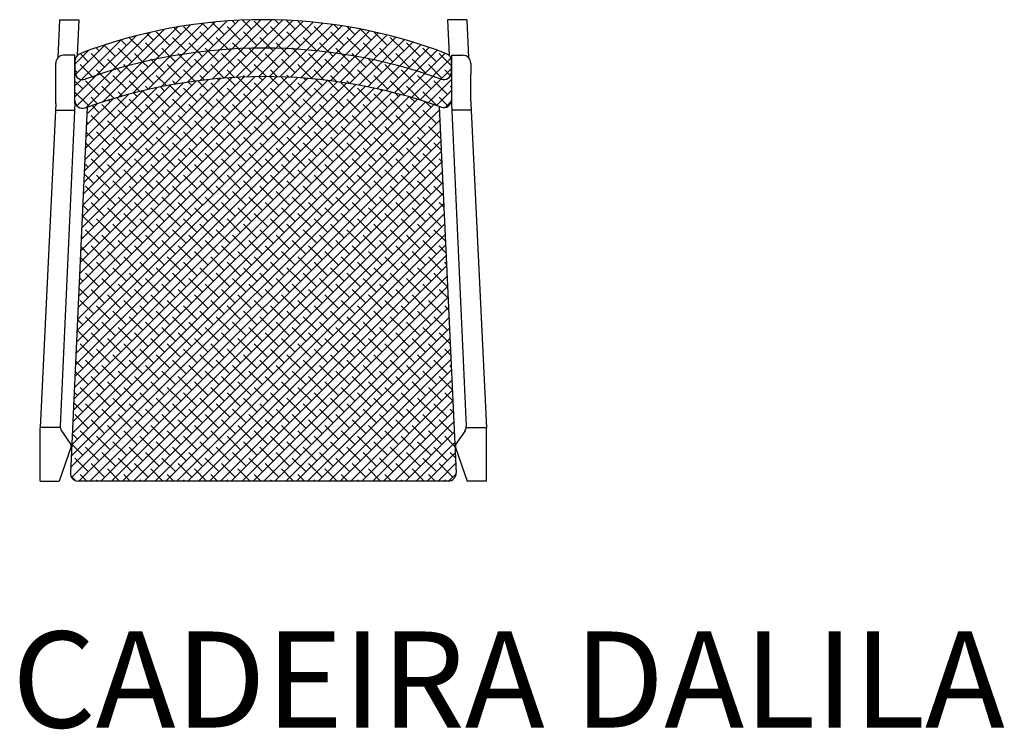
# Model space of a CAD drawing. Units: millimetres. Extents: x 1718 to 2998, y 165 to 1088.
import ezdxf

# ---------------------------------------------------------------- set-up
doc = ezdxf.new("R2010")
doc.units = ezdxf.units.MM
doc.styles.get("Standard").update_dxf_attribs({"font": 'arial.ttf'})
pattern_1 = [(45, (10815.926, -19713.656), (-7.071068, 7.071068), []), (135, (10815.926, -19713.656), (-21.2132034, 7.071068), [25, -15])]

msp = doc.modelspace()

# ---------------------------------------------------------------- hatches: boundary and pattern name
at = {"ltscale": 5}
h = msp.add_hatch(dxfattribs=at)
h.set_pattern_fill('ANSI38', color=256, scale=80)
h.set_pattern_definition(pattern_1)
h.paths.add_polyline_path([(1796.4, 1043.4, 0.308168), (1790.1, 1034.1), (1790.1, 1019.6, 0.517488), (1803.4, 1010.2, -0.175153), (2266.1, 1010.2, 0.517488), (2279.4, 1019.6), (2279.4, 1034.1, 0.308168), (2273, 1043.4, 0.18582)])
h = msp.add_hatch(dxfattribs=at)
h.set_pattern_fill('ANSI38', color=256, scale=80)
h.set_pattern_definition(pattern_1)
h.paths.add_polyline_path([(2266.1, 973.9, 0.515923), (2279.4, 983.4), (2279.4, 1019.6, -0.522135), (2265.9, 1010.2, 0.175042), (1803.5, 1010.2, -0.522135), (1790.1, 1019.6), (1790.1, 982.3, 0.517372), (1803.4, 972.8, -0.173756)])
h = msp.add_hatch(dxfattribs=at)
h.set_pattern_fill('ANSI38', color=256, scale=80)
h.set_pattern_definition([(45, (10815.926, -19567.811), (-7.071068, 7.071068), []), (135, (10815.926, -19567.811), (-21.2132034, 7.071068), [25, -15])])
h.paths.add_polyline_path([(1805.9, 973.7), (1784.1, 498.2, 0.427711), (1794.1, 487.7), (2275.4, 487.7, 0.427711), (2285.4, 498.2), (2263.5, 974.8, 0.171705)])

# ---------------------------------------------------------------- linework, layer by layer
for p, q in [((1770.1, 1087.4), (1767.8, 1038.2)), ((1770.1, 1087.4), (1795.1, 1087.4)), ((1795.1, 1087.4), (1793, 1041.1)), ((2299.4, 1087.4), (2274.4, 1087.4)), ((2274.4, 1087.4), (2276.5, 1041.1)), ((2299.4, 1087.4), (2301.7, 1038.2)), ((1790.1, 1041.3), (1775.1, 1041.3)), ((1790.1, 981.6), (1790.1, 1041.3)), ((2279.4, 1041.3), (2279.4, 981.6)), ((2279.4, 1041.3), (2294.4, 1041.3)), ((1765.1, 981.6), (1765.1, 1031.3)), ((1790.1, 1034.1), (1790.1, 1019.6)), ((2279.4, 1019.6), (2279.4, 1034.1)), ((2304.4, 1031.3), (2304.4, 1016.8)), ((2304.4, 981.6), (2304.4, 1016.8)), ((1765, 978.8), (1744.7, 557.5)), ((1790, 978.8), (1770.7, 559.2)), ((1805.9, 973.7), (1784.1, 498.2)), ((2263.5, 974.8), (2285.4, 498.2)), ((2279.5, 978.8), (2298.7, 559.2)), ((2304.4, 978.8), (2324.8, 556.9)), ((1764.5, 970.1), (1789.5, 970.1)), ((2305, 970.1), (2280, 970.1)), ((1770.9, 557.2), (1744.7, 557.2)), ((1744.7, 487.7), (1744.7, 556.9)), ((1772.5, 553.1), (1784.7, 535.2)), ((2297, 553.1), (2284.8, 535.2)), ((2298.6, 557.2), (2324.8, 557.2)), ((2324.8, 487.7), (2324.8, 556.9)), ((1784.7, 531.3), (1769.7, 487.7)), ((1784.7, 535.2), (1784.7, 531.3)), ((2284.8, 535.2), (2284.8, 531.3)), ((2284.8, 531.3), (2299.8, 487.7)), ((1744.7, 487.7), (1769.7, 487.7)), ((2275.4, 487.7), (1794.1, 487.7)), ((2324.8, 487.7), (2299.8, 487.7))]:
    msp.add_line(p, q, dxfattribs=at)
for centre, radius, start, end in [((2034.7, 424.2), 663.4, 68.9468, 111.0532), ((2034.7, 370.1), 680.6, 70.1428, 109.8572), ((1775.1, 1031.3), 10, 90, 180), ((1800.1, 1034.1), 10, 111.4895, 180), ((2269.4, 1034.1), 10, 0, 68.5105), ((2294.4, 1031.3), 10, 0, 90), ((1800.1, 1019.6), 10, 180, 290.2826), ((2036.3, 327.8), 685.8, 70.4318, 109.836), ((2269.4, 1019.6), 10, 249.7174, 0), ((1715.1, 981.6), 50, 356.7203, 0), ((1740.1, 981.6), 50, 356.7203, 0), ((1800.1, 982.3), 10, 180, 290.2611), ((2269.4, 983.4), 10, 250.0126, 0), ((2329.4, 981.6), 50, 180, 183.2797), ((2354.4, 981.6), 50, 180, 183.2797), ((1754.7, 556.9), 10, 176.7203, 180), ((1780.7, 558.7), 10, 177.3723, 214.3529), ((2288.7, 558.7), 10, 325.6471, 2.6277), ((2314.8, 556.9), 10, 0, 3.2797), ((1794.1, 497.7), 10, 177.3723, 270), ((2275.4, 497.7), 10, 270, 2.6277)]:
    msp.add_arc(centre, radius, start, end, dxfattribs=at)

# ---------------------------------------------------------------- texts
msp.add_text('CADEIRA DALILA', height=125, dxfattribs=at).set_placement((1708.3, 167))

doc.saveas('drawing.dxf')
